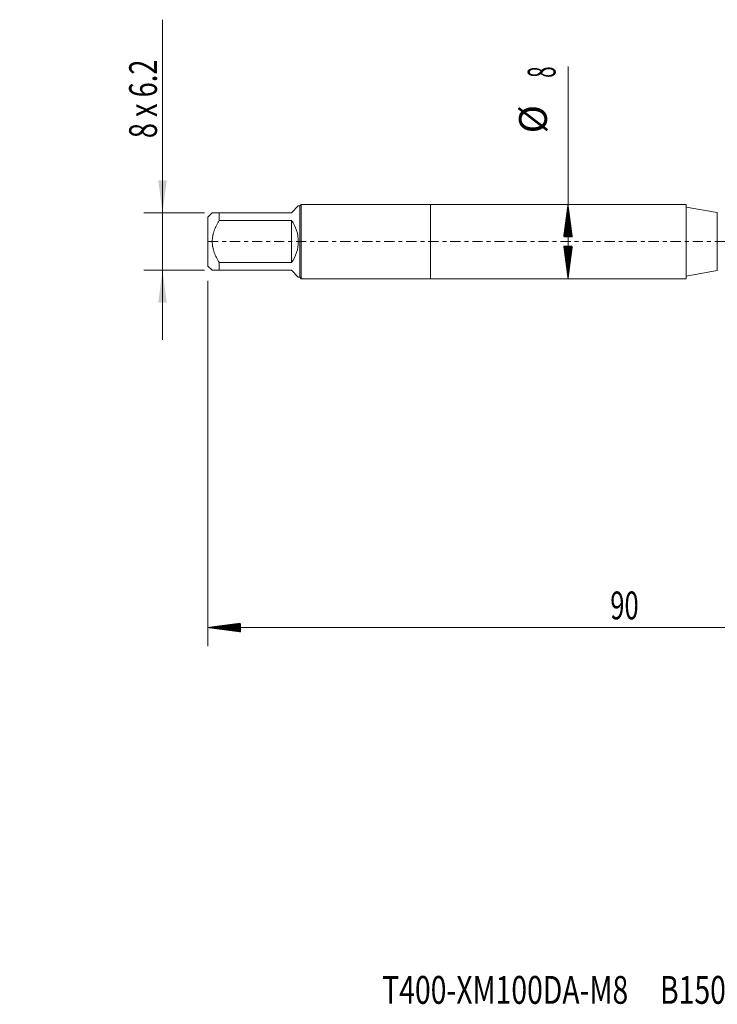
# Model space of a CAD drawing. Units: millimetres. Extents: x -44 to 87, y -82 to 25.
# Drawn here: x -44 to 31, y -82 to 24 of the extents above; entities that cross this region are included whole.
import ezdxf

# ---------------------------------------------------------------- set-up
doc = ezdxf.new("R2010")
doc.units = ezdxf.units.MM
doc.linetypes.add('CENTER', pattern=[47.5, 22, -8.5, 8.5, -8.5])
for name, color, linetype in [('1', 4, 'Continuous'), ('2', 7, 'Continuous'), ('SK1', 4, 'Continuous'), ('SK2', 7, 'Continuous'), ('SK4', 2, 'CENTER'), ('SK6', 5, 'Continuous')]:
    doc.layers.add(name, color=color, linetype=linetype)
doc.styles.add('iso_b_vert', font='simplex.shx')
doc.dimstyles.get("Standard").update_dxf_attribs({"dimtxt": 0.18, "dimasz": 0.18, "dimexe": 0.18, "dimexo": 0.0625, "dimgap": 0.09, "dimtad": 1, "dimzin": 0, "dimdsep": 52, "dimtxsty": 'Standard', "dimcen": 0.09, "dimadec": 0, "dimazin": 0, "dimtfac": 1, "dimtdec": 4, "dimtofl": 0, "dimtmove": 0, "dimatfit": 3, "dimfxl": 1, "dimtolj": 1, "dimtzin": 0, "dimarcsym": 0})

# ---------------------------------------------------------------- blocks, each defined once
blk = doc.blocks.new('_U1')
at = {"layer": 'SK2', "lineweight": 13}
for p, q in [((-28.9, 23.898398), (-28.9, -10.6)), ((-24.3875, 3.1), (-30.9, 3.1)), ((-24.3875, -3.1), (-30.9, -3.1))]:
    blk.add_line(p, q, dxfattribs=at)
at = {"layer": 'SK2', "lineweight": 18}
for points in [[(-28.9, 3.1), (-29.360784, 6.599998), (-28.439216, 6.600002)], [(-28.9, -3.1), (-28.439216, -6.599998), (-29.360784, -6.600002)]]:
    blk.add_solid(points, dxfattribs=at)
at = {"layer": 'SK2', "lineweight": 18, "insert": (-29.491114, 11.135), "char_height": 3, "attachment_point": 7, "rotation": 90, "line_spacing_factor": 1.084337, "style": 'iso_b_vert'}
blk.add_mtext('\\W0.7161;8 x 6.2', dxfattribs=at)

msp = doc.modelspace()

# ---------------------------------------------------------------- hatches: boundary and pattern name
at = {"layer": '2', "lineweight": 13}
h = msp.add_hatch(dxfattribs=at)
h.set_pattern_fill('ANSI31', color=256, scale=0.0062, style=0)
h.paths.add_polyline_path([(-24, -41.5835), (-20.5, -41.1227), (-20.5, -42.0443)])
at = {"layer": 'SK2', "lineweight": 13}
h = msp.add_hatch(dxfattribs=at)
h.set_pattern_fill('ANSI31', color=256, scale=0.0062, style=0)
h.paths.add_polyline_path([(14.8112, 4), (15.272, 0.5), (14.3504, 0.5)])
h = msp.add_hatch(dxfattribs=at)
h.set_pattern_fill('ANSI31', color=256, scale=0.0062, style=0)
h.paths.add_polyline_path([(14.8112, -4), (14.3504, -0.5), (15.272, -0.5)])

# ---------------------------------------------------------------- linework, layer by layer
at = {"layer": '1', "lineweight": 18}
for p, q in [((0, 4), (0, -4)), ((27.5624, 4), (0, 4)), ((27.5624, 4), (27.5624, -4)), ((30.9052, 3.1306), (27.5624, 3.72)), ((27.5624, -3.72), (30.9052, -3.1306)), ((0, -4), (27.5624, -4))]:
    msp.add_line(p, q, dxfattribs=at)
at = {"layer": '1', "lineweight": 13}
msp.add_line((30.9052, 3.1306), (30.9052, -3.1306), dxfattribs=at)
at = {"layer": '2', "lineweight": 18}
for p, q in [((-24, -4.2275), (-24, -43.5835)), ((66, -41.5835), (-24, -41.5835))]:
    msp.add_line(p, q, dxfattribs=at)
at = {"layer": 'SK1', "lineweight": 18}
for p, q in [((-14.26, 3.84), (-15, 3.1)), ((-14.1, 3.84), (-14.26, 3.84)), ((-13.94, 4), (-14.1, 3.84)), ((-14.1, 3.84), (-14.1, -3.84)), ((-13.94, -4), (-13.94, 4)), ((0, 4), (-13.94, 4)), ((0, 4), (0, -4)), ((-23.54, 3.1), (-24, 2.64)), ((-24, 2.64), (-24, -2.64)), ((-22.8, 3.1), (-15, 3.1)), ((-22.8, 2.2662), (-22.8, 3.1)), ((-15, 2.2662), (-22.8, 2.2662)), ((-15, 2.2662), (-15, -2.2662)), ((-24, -2.64), (-23.54, -3.1)), ((-22.8, -2.2662), (-15, -2.2662)), ((-22.8, -3.1), (-22.8, -2.2662)), ((-15, -3.1), (-22.8, -3.1)), ((-15, -3.1), (-14.26, -3.84)), ((-14.26, -3.84), (-14.1, -3.84)), ((-14.1, -3.84), (-13.94, -4)), ((-13.94, -4), (0, -4))]:
    msp.add_line(p, q, dxfattribs=at)
msp.add_arc((-18.1, 0), 3.84, 323.832158, 36.167842, dxfattribs=at)
for points, knots in [([(-22.8, 3.1), (-22.8256, 3.1), (-22.8508, 3.1), (-22.9005, 3.1), (-22.925, 3.1), (-22.9972, 3.1), (-23.0435, 3.1), (-23.1757, 3.1), (-23.2552, 3.1), (-23.356, 3.1), (-23.3865, 3.1), (-23.4268, 3.1), (-23.4456, 3.1), (-23.4622, 3.1), (-23.4728, 3.1), (-23.4778, 3.1), (-23.5014, 3.1), (-23.5158, 3.1), (-23.5351, 3.1), (-23.54, 3.1), (-23.54, 3.1)], [0, 0, 0, 0, 0.0625082, 0.0625082, 0.1250164, 0.1250164, 0.25003281, 0.25003281, 0.50006562, 0.50006562, 0.62508202, 0.62508202, 0.68759022, 0.71884432, 0.71884432, 0.75009842, 0.75009842, 0.87511483, 0.87511483, 1, 1, 1, 1]), ([(-22.8, -2.2662), (-22.8509, -2.18), (-22.9005, -2.0928), (-22.9724, -1.9602), (-22.996, -1.9157), (-23.0423, -1.8261), (-23.0651, -1.7809), (-23.1758, -1.5542), (-23.2555, -1.3697), (-23.3898, -0.9925), (-23.4445, -0.7996), (-23.487, -0.5762), (-23.4915, -0.5513), (-23.4998, -0.5013), (-23.5037, -0.4762), (-23.5146, -0.4008), (-23.5206, -0.3506), (-23.5352, -0.2), (-23.5449, 0.0005), (-23.5351, 0.2006), (-23.5158, 0.4004), (-23.5014, 0.5001), (-23.4778, 0.6247), (-23.4728, 0.6497), (-23.4622, 0.6992), (-23.4456, 0.7733), (-23.4268, 0.8466), (-23.3865, 0.992), (-23.356, 1.0875), (-23.2552, 1.3705), (-23.1757, 1.5544), (-23.0435, 1.8251), (-22.9972, 1.9145), (-22.925, 2.0475), (-22.9005, 2.0917), (-22.8508, 2.1793), (-22.8256, 2.2229), (-22.8, 2.2662)], [0, 0, 0, 0, 0.0625, 0.0625, 0.09375, 0.09375, 0.125, 0.125, 0.25, 0.25, 0.375, 0.375, 0.390625, 0.390625, 0.40625, 0.40625, 0.4375, 0.4375, 0.5, 0.5625, 0.5625, 0.625, 0.625, 0.640625, 0.640625, 0.65625, 0.6875, 0.6875, 0.75, 0.75, 0.875, 0.875, 0.9375, 0.9375, 0.96875, 0.96875, 1, 1, 1, 1]), ([(-23.54, -3.1), (-23.54, -3.1), (-23.5351, -3.1), (-23.5158, -3.1), (-23.5014, -3.1), (-23.4778, -3.1), (-23.4728, -3.1), (-23.4622, -3.1), (-23.4456, -3.1), (-23.4268, -3.1), (-23.3865, -3.1), (-23.356, -3.1), (-23.2552, -3.1), (-23.1757, -3.1), (-23.0435, -3.1), (-22.9972, -3.1), (-22.925, -3.1), (-22.9005, -3.1), (-22.8508, -3.1), (-22.8256, -3.1), (-22.8, -3.1)], [0, 0, 0, 0, 0.1248852, 0.1248852, 0.2499016, 0.2499016, 0.2811557, 0.2811557, 0.3124098, 0.374918, 0.374918, 0.4999344, 0.4999344, 0.7499672, 0.7499672, 0.8749836, 0.8749836, 0.9374918, 0.9374918, 1, 1, 1, 1])]:
    msp.add_open_spline(points, degree=3, knots=knots, dxfattribs=at)
at = {"layer": 'SK2', "lineweight": 18}
msp.add_line((14.8112, -4), (14.8112, 18.8418), dxfattribs=at)
at = {"layer": 'SK4', "lineweight": 18, "ltscale": 0.05}
msp.add_line((-24, 0), (66.1, 0), dxfattribs=at)

# ---------------------------------------------------------------- texts
at = {"layer": '2', "lineweight": 18, "insert": (19.3672, -40.6984), "char_height": 3, "attachment_point": 7, "line_spacing_factor": 1.084337, "style": 'iso_b_vert'}
msp.add_mtext('\\W0.6740;90', dxfattribs=at)
at = {"layer": 'SK2', "lineweight": 18, "char_height": 3, "attachment_point": 7, "rotation": 90, "line_spacing_factor": 1.084337, "style": 'iso_b_vert'}
for s, insert in [('\\W0.5404;8', (13.4701, 17.635)), ('%%c', (13.4701, 11.6584))]:
    msp.add_mtext(s, dxfattribs=dict(at, insert=insert))
at = {"layer": 'SK6', "lineweight": 18, "insert": (-5.2152, -82.1144), "char_height": 3, "attachment_point": 7, "line_spacing_factor": 1.084337, "style": 'iso_b_vert'}
msp.add_mtext('\\W0.7472;T400-XM100DA-M8     B150', dxfattribs=at)

# ---------------------------------------------------------------- dimensions: what is measured, and where the dimension line sits
at = {"layer": 'SK2', "lineweight": 18}
dim = msp.add_linear_dim(base=(-28.9, 3.1), p1=(-22.8, -3.1), p2=(-22.8, 3.1), angle=90, dimstyle='Standard', override={"dimtxt": 3, "dimasz": 3.5, "dimexe": 2, "dimexo": 1.5875, "dimgap": 1.5, "dimtad": 1, "dimtih": 0, "dimtoh": 0, "dimdec": 3, "dimlfac": 1, "dimzin": 8, "dimdsep": 46, "dimlunit": 2, "dimpost": '', "dimtxsty": 'iso_b_vert', "dimsah": 1, "dimse1": 0, "dimse2": 0, "dimsd1": 0, "dimsd2": 0, "dimclrd": 2, "dimclre": 2, "dimclrt": 2, "dimtol": 0, "dimtm": -0.1, "dimtfac": 1.166667, "dimtdec": 3, "dimtofl": 1, "dimtmove": 0, "dimtzin": 8, "dimlwd": 13, "dimlwe": 13}, dxfattribs=at)
dim.commit()
dim.dimension.update_dxf_attribs({"geometry": '_U1', "text_midpoint": (-28.9, 17.6714)})

doc.saveas('drawing.dxf')
